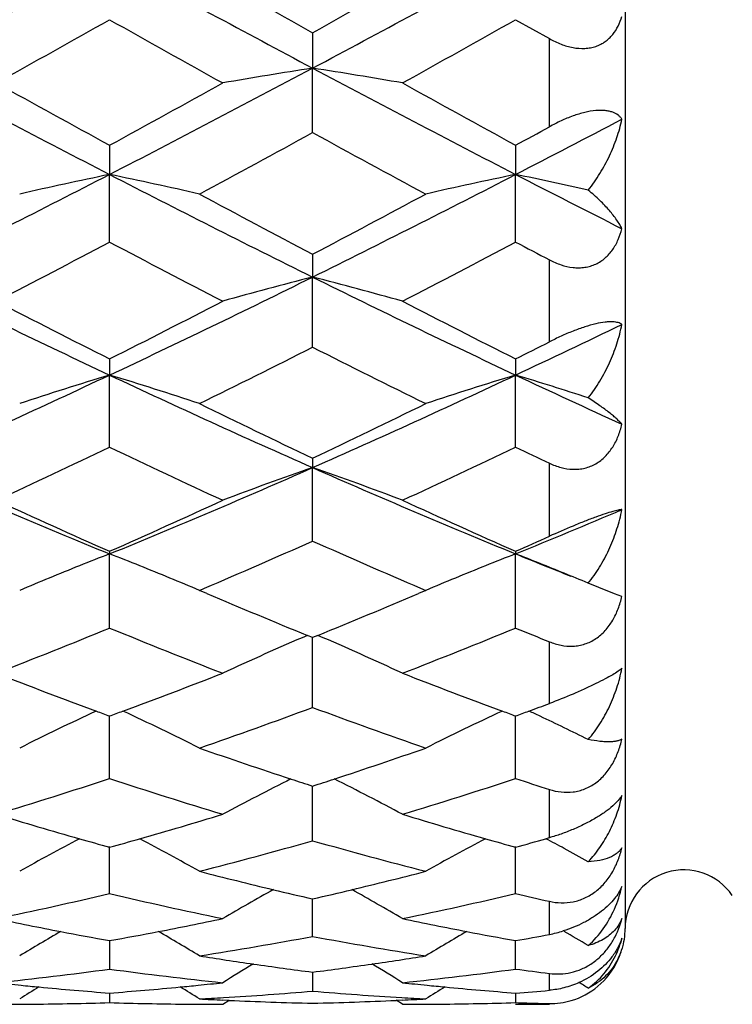
# Model space of a CAD drawing. Units: inches. Extents: x 3.9 to 18, y 5 to 13.6.
# Drawn here: x 5.7 to 5.9, y 7.8 to 8 of the extents above; entities that cross this region are included whole.
import ezdxf

# ---------------------------------------------------------------- set-up
doc = ezdxf.new("R2010")
doc.units = ezdxf.units.IN
doc.header["$LTSCALE"] = 1.21
doc.header["$MEASUREMENT"] = 0
doc.layers.get('0').update_dxf_attribs({"linetype": 'CONTINUOUS'})

msp = doc.modelspace()

# ---------------------------------------------------------------- linework, layer by layer
at = {"color": 7, "linetype": 'CONTINUOUS'}
for p, q in [((5.8261923427, 8.4379195021), (5.8261923427, 7.8079195021)), ((5.7972852968, 8.0479434373), (5.8061916883, 8.0429409476)), ((5.7436715197, 8.0444999891), (5.743671991, 8.0351565939)), ((5.7436708972, 8.0181384963), (5.7436719878, 8.0351565948)), ((5.690058346, 8.0147824178), (5.6900572665, 8.0070697747)), ((5.7972864298, 8.0147841668), (5.79728533, 8.0070705142)), ((5.6900573398, 7.9892281372), (5.6900572633, 8.0070697756)), ((5.7972857826, 7.9892265054), (5.7972853268, 8.007070515)), ((5.7436715197, 7.9859898236), (5.743671991, 7.9799725355)), ((5.7436708972, 7.9614551679), (5.7436719878, 7.9799725363)), ((5.690058346, 7.9583628112), (5.6900572665, 7.9540933998)), ((5.7972864298, 7.9583644793), (5.79728533, 7.9540944775)), ((5.6900573398, 7.9350627739), (5.6900572633, 7.9540934006)), ((5.7972857826, 7.9350612337), (5.7972853268, 7.9540944782)), ((5.7436715197, 7.932142634), (5.743671991, 7.9296563645)), ((5.7436708972, 7.9102703137), (5.7436719878, 7.9296563653)), ((5.690058346, 7.9075469854), (5.6900572665, 7.9068661954)), ((5.7972864298, 7.9075485158), (5.79728533, 7.9068675745)), ((5.6900573398, 7.8872946461), (5.6900572633, 7.9068661961)), ((5.7972857826, 7.8872932501), (5.7972853268, 7.9068675751)), ((5.7157371937, 7.8964036996), (5.7137948103, 7.8972310694)), ((5.7137959584, 7.8972274816), (5.715135737, 7.897799538)), ((5.7735433969, 7.8972318466), (5.7715981366, 7.8964030493)), ((5.7722025678, 7.8978047815), (5.7735436332, 7.8972321175)), ((5.8192360651, 7.8979646733), (5.816469275, 7.899146346)), ((5.8233623814, 7.8963310457), (5.8192412428, 7.8979725342)), ((5.8253633623, 7.8956551719), (5.8233623814, 7.8963310457)), ((5.7436729637, 7.8847913007), (5.7423298316, 7.8853375059)), ((5.7450135628, 7.8853375822), (5.7436703252, 7.8847912776)), ((5.7436708972, 7.8663269726), (5.7436719575, 7.8847904366)), ((5.6900573398, 7.8475504402), (5.6900573233, 7.8640638932)), ((5.7972857826, 7.8475492359), (5.7972854864, 7.8640651619)), ((5.7436715917, 7.8438733077), (5.7436717199, 7.8455482097)), ((5.7436708972, 7.8311215824), (5.7436715917, 7.8438733077)), ((5.6900573398, 7.8171835974), (5.6900572666, 7.8296129811)), ((5.7972857826, 7.8171826258), (5.797285472, 7.8296139393)), ((5.8061916878, 7.8319107869), (5.8052747798, 7.8316489853)), ((5.7436708972, 7.8058530203), (5.743671452, 7.8157510797)), ((5.6900577802, 7.8047250559), (5.6900578608, 7.8029566011)), ((5.7972856203, 7.8029566017), (5.7972855712, 7.8047257043)), ((5.6900578608, 7.8029566011), (5.6900580991, 7.7972284395)), ((5.7972857826, 7.7972275184), (5.7972856203, 7.8029566017)), ((5.7436719836, 7.7964164053), (5.7436719411, 7.791381935)), ((5.6900579738, 7.7908886116), (5.6900580991, 7.7883641598)), ((5.7972861469, 7.7908888775), (5.7972863165, 7.7883640322)), ((5.7199339052, 7.7879185685), (5.7216239741, 7.7889783478)), ((5.721631065, 7.7889589335), (5.7199900553, 7.7890348774)), ((5.767358703, 7.7890380222), (5.7657179371, 7.7889620303)), ((5.7674139178, 7.7879187539), (5.7657233887, 7.7889787097)), ((5.79728586, 7.7879195021), (5.8061923427, 7.7879195021)), ((5.8032228492, 7.7882029357), (5.8061916883, 7.7881364468))]:
    msp.add_line(p, q, dxfattribs=at)
at = {"color": 9, "linetype": 'CONTINUOUS'}
for p, q in [((5.8061923427, 8.019662035), (5.8061923427, 8.0429424515)), ((5.8061923427, 7.962861177), (5.8061923427, 7.984528071)), ((5.8061923427, 7.9115109133), (5.8061923427, 7.9308264448)), ((5.8061923427, 7.8673599156), (5.8061923427, 7.8836663172)), ((5.8061923427, 7.8319116931), (5.8061923427, 7.8446536699)), ((5.8061923427, 7.8063733924), (5.8061923427, 7.8151170317)), ((5.8061923427, 7.7916146895), (5.8061923427, 7.7960622375))]:
    msp.add_line(p, q, dxfattribs=at)
at = {"color": 7, "linetype": 'CONTINUOUS'}
for centre, radius, start, end in [((2.4727823664, 13.9817419582), 6.7357724827, 298.0135621848, 298.5313850363), ((8.9525528515, 14.0659589829), 6.8313610529, 241.4727795947, 241.9833648556), ((2.5805733319, 13.9806005824), 6.7345005256, 298.0138971796, 298.5318172813), ((9.5590011701, 14.838896847), 7.7923383406, 240.4317691789, 240.6840247667), ((1.9893419074, 14.730819502), 7.6682357501, 299.3139530287, 299.5702672255), ((2.8210044502, 13.145181483), 5.8492149881, 299.0383448039, 299.3736189163), ((8.5977047981, 13.2145063671), 5.9285578367, 240.6299738567, 240.9607691801), ((2.9281504898, 13.1452368012), 5.8493030804, 299.0388061603, 299.3740473107), ((7.8736477055, 12.2404422032), 4.7633506406, 241.9871068675, 242.7151352167), ((3.5417890564, 12.1730990879), 4.6873080259, 297.2784945395, 298.0183466341), ((6.0143054367, 6.3195471122), 1.7368246204, 98.964398249, 99.7580733754), ((7.9865125888, 12.2512866365), 4.775571849, 241.9885116184, 242.714670329), ((5.4696400975, 6.2994113229), 1.7572435858, 80.2438691847, 81.0284402359), ((8.1751701347, 12.5610738353), 5.1811710168, 240.96073531, 241.3379326213), ((3.2437810677, 12.4909100826), 5.1009778252, 298.6573083704, 299.0404554063), ((8.2891305394, 12.5733379361), 5.1951607717, 240.9614962256, 241.3376440492), ((3.4874882094, 12.2418408398), 4.8169674036, 298.6535811076, 298.7743727107), ((3.7601090674, 11.9591081917), 4.4461993791, 297.2699695172, 297.6777904263), ((3.7196660625, 11.7070869771), 4.2077267191, 298.2891172206, 298.7521372442), ((7.8071197569, 11.779929179), 4.2905597679, 241.2539849776, 241.7080027385), ((4.0077398411, 11.2690434145), 3.6702403106, 296.3439962182, 297.2817900191), ((5.9652219265, 6.6853786079), 1.3500308044, 101.7604913588, 102.7915718164), ((7.3818171988, 11.287804114), 3.6912422672, 242.7214252985, 243.6538983415), ((5.4111622783, 6.6684925685), 1.3673226703, 77.2126977699, 78.2306952677), ((4.1139710125, 11.2709211863), 3.67236549, 296.3449376481, 297.2821899103), ((6.0722624898, 6.6862628854), 1.3491275985, 101.7603434993, 102.7922382904), ((7.5731652571, 11.4519650154), 3.8756996325, 242.7284108961, 243.1944353993), ((5.518426964, 6.6684357131), 1.3673716099, 77.4103284406, 78.2326908997), ((7.5712609078, 11.4530808996), 3.9192847303, 241.710329958, 242.2051907156), ((3.9227401627, 11.4404935239), 3.9050455333, 297.7945115439, 298.29113311), ((4.1237047532, 10.9471955511), 3.3470970908, 297.3256989904, 297.9028690122), ((7.2681034608, 10.9696927377), 3.3724508293, 242.1004379684, 242.6732847141), ((4.2298875042, 10.9491112305), 3.3492785509, 297.3265815186, 297.9033286227), ((7.4480364981, 11.1073001059), 3.5280831007, 242.1026473479, 242.266182254), ((6.951412469, 10.6357154453), 2.9634631333, 243.6580745979, 244.8091029268), ((4.443071796, 10.6059948173), 2.9304528463, 295.1839963826, 296.3480118821), ((6.0272185221, 6.8767332958), 1.139094571, 104.4137643539, 105.6501173038), ((7.0613127271, 10.6413425494), 2.9696914758, 243.6600496519, 244.8086511131), ((5.4585189907, 6.8708186442), 1.1452224873, 74.3521166758, 75.5820360088), ((7.0792496463, 10.7197490117), 3.0911327546, 242.6724779412, 243.2940746484), ((4.3134693842, 10.6952521435), 3.0635852241, 296.7012461197, 297.328464869), ((7.1894924701, 10.7257174724), 3.0978184009, 242.673651558, 243.2938498757), ((4.5946405051, 10.5128737162), 2.8273142309, 295.1738652832, 295.8042268212), ((4.4708701378, 10.5960387304), 2.9524069289, 296.6965816624, 296.8902118467), ((4.5238900363, 10.3713235143), 2.700990502, 296.1386136412, 296.8467560048), ((6.982446714, 10.4096685269), 2.7437790016, 243.1609690199, 243.857968577), ((4.6362529328, 10.1950444843), 2.4763613086, 293.8219206698, 295.1851949152), ((5.9802451208, 6.9978234375), 0.9993304081, 106.8808443615, 108.3087338468), ((6.7462421515, 10.2003236543), 2.4821516609, 244.8169353135, 246.1770518855), ((5.3973713304, 6.9900666987), 1.0074782934, 71.6950194152, 73.1113043468), ((4.7425271029, 10.1970379026), 2.4785701765, 293.8234871768, 295.1855504893), ((6.0873060457, 6.998368854), 0.9987609919, 106.8807369939, 108.3096140129), ((6.891383312, 10.2816969097), 2.5719221367, 244.8239584532, 245.5131897361), ((5.5047221258, 6.9903418653), 1.0071803841, 71.9694140063, 73.1134568123), ((6.8404841726, 10.2423887092), 2.5573876997, 243.8602576781, 244.6035273417), ((4.6453051665, 10.2454824976), 2.5608492148, 295.3981909424, 296.1403940665), ((4.6998012501, 10.0059470344), 2.2954712898, 294.7324271347, 295.5562143951), ((6.6854384935, 10.0169478757), 2.3076066398, 244.4468335511, 245.2663138227), ((4.8060876587, 10.0078708309), 2.2976120764, 294.7337423922, 295.5566960445), ((6.8262222834, 10.0873225998), 2.3855704272, 244.4488331438, 244.6856984237), ((6.491179659, 9.8659633651), 2.1165676952, 246.1820977502, 247.7591553952), ((4.89616803, 9.8489806889), 2.0981107742, 292.2335515075, 293.82451328), ((6.0437331006, 7.0662596798), 0.9140521401, 109.1641386509, 110.7472358692), ((6.5999202333, 9.8696219234), 2.1205252704, 246.1846357177, 247.7587302004), ((5.4428479587, 7.0641270035), 0.9163166265, 69.2551477556, 70.8345537104), ((6.5627861866, 9.8802573203), 2.1571368339, 245.2647358412, 246.1354109946), ((4.8223531175, 9.8693060728), 2.1450897332, 293.8602084014, 294.7358203907), ((6.6716849546, 9.8840231559), 2.1612553269, 245.2663263537, 246.1352613855), ((5.0253859227, 9.7962993555), 2.0410245333, 292.2217435604, 293.0758239257), ((4.9469436388, 9.6949959571), 1.9544907441, 293.1437597355, 294.0566923067), ((6.5510721815, 9.7196814648), 1.9813814686, 245.9524661471, 246.8528313212), ((4.9534604832, 9.8158343744), 2.0865279922, 293.8545211695, 294.1222105236), ((6.0011349151, 7.1061133882), 0.8590543581, 111.2302263981, 112.3739948061), ((5.3780631619, 7.1039490283), 0.8614036777, 67.624391606, 68.7650815776), ((6.1082607661, 7.1063788043), 0.8587712293, 111.2302487603, 112.3744822822), ((6.518262583, 9.6714653312), 1.9062039351, 247.7761154075, 248.2472923), ((5.4860402126, 7.1057512505), 0.859453831, 67.8460517089, 68.768141766), ((5.9936655042, 7.1245492593), 0.8391631305, 112.3815409479, 112.9599565771), ((5.3868918205, 7.1255748105), 0.8380452777, 67.0406311644, 67.6197083971), ((6.1008497184, 7.1246828378), 0.8390241319, 112.3822996536, 112.9609356946), ((5.4932877955, 7.1236727753), 0.8401223442, 67.3758862312, 67.8429403561), ((5.7873343504, 7.9227137913), 0.0374735681, 321.0303609877, 321.8806362277), ((6.4456597014, 9.6128377976), 1.8651890423, 246.9621722245, 247.8469265304), ((5.0389658375, 9.6192106351), 1.8721162234, 292.1565675258, 293.0378656519), ((5.0358868956, 9.4807390346), 1.7225037264, 291.2498388453, 292.3200571339), ((6.3466815847, 9.486923423), 1.7291566602, 247.6825760977, 248.7487128686), ((5.1423820632, 9.4824847017), 1.7243956096, 291.2515901858, 292.3205489919), ((6.4712768714, 9.5293689307), 1.7750160489, 247.6842714014, 247.9946918816), ((6.0606936046, 7.1419959911), 0.8086582494, 113.1849873643, 114.9223164533), ((5.4257531426, 7.1399233475), 0.8109164612, 65.0816364695, 66.8144810575), ((6.2544776082, 9.4033453797), 1.6394980255, 248.7470957069, 249.7328007511), ((5.1280797205, 9.397018871), 1.6327181641, 290.2636809222, 291.2535695267), ((6.36269577, 9.4060445178), 1.6423714365, 248.7490938708, 249.7329511942), ((5.2151690715, 9.2890549557), 1.5177220001, 289.1799635833, 290.378591182), ((6.2784810271, 9.3068516289), 1.5365997412, 249.6320222719, 250.8157536053), ((5.2474536157, 9.3644756981), 1.5979817157, 290.2599372266, 290.466053152), ((6.0137379616, 7.1632601181), 0.7746050104, 114.9858932898, 116.6482580773), ((6.2489697542, 9.3884942209), 1.6236584274, 249.7335921477, 249.8652600856), ((5.1354476324, 9.3772591829), 1.6116296204, 290.1286293949, 290.2612523823), ((5.3639578295, 7.1582982684), 0.7801239454, 63.3564874362, 65.0070017031), ((6.1207572427, 7.1637085113), 0.7741118672, 114.9858826921, 116.6495191494), ((6.3571847136, 9.3911844809), 1.6265224008, 249.7337401527, 249.8651949981), ((5.2494869924, 9.3589728708), 1.592115224, 290.125005581, 290.2598632168), ((5.4688250154, 7.1532397338), 0.7857079689, 64.7694302755, 65.0057748686), ((5.4726323001, 7.1612985937), 0.7767950254, 63.7278483611, 64.7700854867), ((6.1946003321, 9.2377471265), 1.4634039884, 250.8191049539, 251.8181900407), ((5.290388551, 9.2445297244), 1.4705820171, 288.1865382081, 289.1806172122), ((5.2598723521, 9.1554648105), 1.3768482291, 286.9025268644, 288.2065384994), ((6.1212704625, 9.1587293047), 1.380270653, 251.795289993, 253.0961160823), ((6.07654848, 7.1711763065), 0.7562784053, 116.5963184982, 118.1342308785), ((6.1899971298, 9.2237820125), 1.448699784, 251.8188144918, 252.0560763925), ((5.2960213405, 9.2275604881), 1.4527024135, 287.9477238175, 288.1843646858), ((5.4100363119, 7.1696230957), 0.7580071609, 61.8702580838, 63.4050157684), ((5.3665672898, 9.1570475749), 1.3785167077, 286.9046962494, 288.2070249727), ((6.2374569051, 9.1860597938), 1.4090299973, 251.79647547, 252.1773052907), ((6.0459280211, 9.1073136784), 1.3265418958, 253.0947781574, 254.0802106247), ((5.3355924378, 9.1026022832), 1.3216270361, 285.9171801581, 286.9064056379), ((6.1537387974, 9.1094146207), 1.3287203157, 253.0971514314, 254.0807938796), ((6.0303501643, 7.1763711137), 0.7420915585, 117.9905519567, 119.3766373191), ((6.0424033013, 9.0949873165), 1.3137214912, 254.0805822147, 254.4426432812), ((5.3396966794, 9.0883602359), 1.3068054637, 285.5514522566, 285.9153810437), ((5.3487727877, 7.1745580133), 0.7441573943, 60.6253946505, 62.0075416129), ((5.4023108807, 9.0336769601), 1.2500699264, 284.4286464399, 285.8472932026), ((6.0884908931, 9.0467729134), 1.2636113324, 254.1639870582, 255.5672327236), ((6.1373806411, 7.1767515207), 0.741664515, 117.9908850263, 119.3779428863), ((6.1502119441, 9.0970802507), 1.315891625, 254.0811642357, 254.4426774149), ((5.4495682806, 9.079165504), 1.2972372867, 285.5479224146, 285.9145303965), ((5.4560192919, 7.1746128415), 0.7441022229, 61.5820612951, 62.0065502571), ((5.4575913757, 7.1775178224), 0.7407991393, 61.023753655, 61.5820742859), ((6.0171464935, 9.0020540238), 1.2174153252, 255.5712719383, 256.5180384429), ((5.4686479549, 9.008082326), 1.2236373027, 283.486783322, 284.4285196284), ((5.8416923427, 7.8079195021), 0.0155, 34.2898906152, 180), ((5.7936667426, 7.8262404265), 0.0324975706, 336.0437279763, 347.2529062321), ((5.4222206985, 8.9517629089), 1.1657685286, 281.7783076647, 283.2825240333), ((5.9581079376, 8.9527035694), 1.166733445, 256.7178998895, 258.2209534262), ((6.0916197201, 7.1767746616), 0.7347178086, 119.1883641466, 120.3904024183), ((6.0145741585, 8.9913307444), 1.2063878311, 256.5181065109, 257.0232502612), ((5.4714912209, 8.9963455491), 1.2115610729, 282.9823904306, 283.4854782886), ((5.3959710324, 7.1771075331), 0.7343074402, 59.6128135505, 60.8158145684), ((5.5290915167, 8.953234077), 1.167280561, 281.7808177307, 283.2829854568), ((6.0694556103, 8.9701849321), 1.1846916756, 256.7182724159, 257.1604559718), ((5.8923983811, 8.9239835195), 1.1374006543, 258.2194937928, 259.0932906005), ((5.4885621204, 8.9197631987), 1.1330981237, 280.9051167883, 281.7823068563), ((5.9999380676, 8.9257303806), 1.1391730734, 258.2221964796, 259.0943608538), ((5.802213506, 7.8165230864), 0.0239007124, 340.2274088665, 345.6002765254), ((6.0430875102, 7.1778236501), 0.727969269, 120.1747602648, 121.1688508284), ((5.8907185975, 8.9152402454), 1.1284974812, 259.0930429467, 259.7577204854), ((5.4903209153, 8.9107171435), 1.1238826896, 280.2369121164, 280.9043177675), ((5.3361700095, 7.1763988759), 0.7296319778, 58.8315827459, 59.8232382388), ((6.1506353005, 7.1772935473), 0.7285902373, 120.1756378775, 121.1689634396), ((5.9982570321, 8.9169797063), 1.1302623968, 259.0941133594, 259.7578620054), ((5.5985477042, 8.9055870422), 1.1186551595, 280.2333514139, 280.6972408663), ((5.7999845055, 7.8390466397), 0.0332577559, 280.7578320914, 287.2882835725), ((5.444975692, 7.1790956247), 0.726509191, 59.2468374386, 59.8261913216), ((5.8061923427, 7.8079195021), 0.02, 344.079261149, 360), ((5.5435147939, 8.878652204), 1.0913146095, 278.9767399056, 280.5684544258), ((5.9454022773, 8.8882401208), 1.1010273578, 259.4425369251, 261.0200196), ((5.8012427916, 7.8116072388), 0.0249078867, 334.0118607693, 345.5557705968), ((5.8056501915, 7.8081864398), 0.0205082034, 334.8220610272, 343.9941269042), ((5.8086515715, 7.8077580125), 0.0175099807, 332.8997390082, 342.6335267182), ((5.881719182, 8.8638463767), 1.0763208474, 261.0242768868, 261.4045071835), ((6.1015207338, 7.1764395291), 0.725619125, 120.9769517712, 121.727340234), ((5.881236626, 8.8606412927), 1.0730796408, 261.4044063764, 261.7928967391), ((5.8804600412, 8.855171235), 1.0675547457, 261.7922404434, 262.6383847645), ((5.6060343848, 8.8606689778), 1.0731152543, 277.3689579312, 278.2109940108), ((5.6053484298, 8.8654338887), 1.0779292866, 278.2109091834, 278.597683056), ((5.3861567022, 7.1768991915), 0.7250555904, 58.2757714958, 59.0268074782), ((5.6048710364, 8.868580055), 1.0811114658, 278.5977726922, 278.9758523528), ((5.8061977729, 7.807903568), 0.0198923181, 310.0080537708, 334.8884182204), ((5.5496005625, 8.8363212674), 1.0485467271, 276.053856961, 277.6982384437), ((5.8303758952, 8.8350726178), 1.0472912101, 262.3001442153, 263.9466120454), ((5.6566284603, 8.8377422906), 1.0499797243, 276.0566527543, 277.6986517096), ((5.9389779415, 8.8451230327), 1.0574330797, 262.2993865357, 262.7860869731), ((5.7695949959, 8.8249571047), 1.0371223492, 263.9442846736, 264.3053615333), ((5.6109696741, 8.8203274308), 1.0324724027, 275.6951870031, 276.05807925), ((5.8769363391, 8.8265015859), 1.0386688548, 263.9471572913, 264.3073983425), ((5.4381756298, 7.1780590085), 0.7212830227, 58.367210529, 58.5960436111), ((6.050222717, 7.1762842739), 0.7233463794, 121.5800427074, 122.0550480489), ((5.7694338499, 8.8233458282), 1.0355030347, 264.3053874898, 264.5687412162), ((5.7690833005, 8.8195355615), 1.0316766943, 264.5680930129, 265.6069807272), ((5.6113960104, 8.8158884751), 1.0280130035, 274.3883609807, 275.4309007598), ((5.6111277556, 8.8187469845), 1.0308840703, 275.4307065825, 275.6951612283), ((5.3240350754, 7.1669387047), 0.7343747324, 57.9446859548, 58.4125250226), ((5.6597884405, 8.8030858739), 1.015178372, 273.4094677595, 274.7397732718), ((5.8279306264, 8.8096395264), 1.0217396055, 265.2695887806, 266.5916712341), ((6.1574068624, 7.1763771678), 0.7232458158, 121.5810588049, 122.0561964291), ((5.8767750466, 8.8248882415), 1.0370474679, 264.307424167, 264.5704156298), ((5.8764239526, 8.8210710081), 1.0332141403, 264.5697680989, 265.6072294399), ((5.7188186076, 8.814157478), 1.026270375, 274.3850061808, 274.8838748247), ((5.8064824974, 7.8075793727), 0.0194609538, 286.3211620942, 309.9796067922), ((5.6602058901, 8.794364538), 1.0064464985, 269.9987112564, 270.3484026107), ((5.6602049945, 8.7945203153), 1.0066022784, 270.3483996692, 270.5657301321), ((5.6601998204, 8.7949184433), 1.007000438, 270.5658008499, 271.699183198), ((5.7198799532, 8.7912641764), 1.003347257, 268.2966604548, 269.434274753), ((5.7198739672, 8.7908017429), 1.0028847869, 269.4343558702, 269.6522747828), ((5.7198729206, 8.7906189894), 1.0027020305, 269.6522712123, 270.0034853132), ((5.7674882927, 8.7975999029), 1.0096828677, 266.9517200208, 267.3036550406), ((5.6599350632, 8.8006852913), 1.0127733186, 273.0485446809, 273.4092642457), ((5.767387547, 8.795233822), 1.0073146514, 267.396488069, 268.650996345), ((5.7196792775, 8.8006722634), 1.0127572039, 271.3573978835, 272.6054914548), ((5.8277262625, 8.8064152943), 1.0185089268, 266.5923641225, 266.9505656208), ((5.7195991795, 8.8024620952), 1.0145488278, 272.6981755087, 273.0479043776), ((5.7673845853, 8.7958084521), 1.0078891232, 270.0016284546, 270.3505138163), ((5.7673836972, 8.7959618609), 1.0080425346, 270.3505109491, 270.567820051), ((5.7673785821, 8.7963543394), 1.0084350445, 270.5678896702, 271.6995276783), ((5.8272542747, 8.7949043482), 1.0069882042, 268.2945683847, 268.6325262024), ((5.806585322, 7.8072523748), 0.0191182387, 268.8221906028, 286.3008200772)]:
    msp.add_arc(centre, radius, start, end, dxfattribs=at)
for points, knots in [([(5.8061923427, 8.0429424515), (5.8071800134, 8.0423888181), (5.809199301, 8.0414194912), (5.8123570578, 8.0404864927), (5.815019016, 8.0402696018), (5.817040435, 8.0405009726), (5.8184528293, 8.0408660842), (5.8197607003, 8.0414162328), (5.8209475328, 8.0421348471), (5.8220036367, 8.0430012832), (5.8232338455, 8.0443206787), (5.8244543368, 8.0462426556), (5.8251051161, 8.0479394426), (5.8253633623, 8.0488116159)], [0, 0, 0, 0, 0.1433450939, 0.2824463549, 0.4147911575, 0.4780478154, 0.539314843, 0.5988426622, 0.6570400972, 0.7143512996, 0.7712256371, 0.8848430727, 1, 1, 1, 1]), ([(5.8253633623, 8.0216707615), (5.8252308805, 8.0218659576), (5.8249262034, 8.022244639), (5.8241504302, 8.0229382376), (5.823137766, 8.0234633375), (5.8219556862, 8.0238012249), (5.8204690371, 8.0240345592), (5.8182950004, 8.0240033914), (5.8154376504, 8.0234959373), (5.8123640369, 8.022549975), (5.8092407091, 8.0212521976), (5.8071977732, 8.020214149), (5.8061923427, 8.019662035)], [0, 0, 0, 0, 0.0342189798, 0.0701308088, 0.1503620538, 0.1967267822, 0.2482044636, 0.3680944456, 0.509958127, 0.6679189157, 0.8336185802, 1, 1, 1, 1]), ([(5.816469275, 8.0029303223), (5.8175777618, 8.0043347903), (5.8196098135, 8.007260693), (5.8221251853, 8.0119162259), (5.8240806855, 8.0167234255), (5.8250083509, 8.0200210537), (5.8253633623, 8.0216707615)], [0, 0, 0, 0, 0.2567367792, 0.5097839969, 0.7578615165, 1, 1, 1, 1]), ([(5.8253633623, 7.992740208), (5.8251795735, 7.9931237933), (5.8247537656, 7.9939088115), (5.8236951529, 7.9955435247), (5.8219863082, 7.9976901303), (5.8194594903, 8.0003225267), (5.8175246052, 8.0020498951), (5.816469275, 8.0029303223)], [0, 0, 0, 0, 0.0937477373, 0.1965348538, 0.4289516654, 0.6970829236, 1, 1, 1, 1]), ([(5.8061923427, 7.984528071), (5.8071780985, 7.9840098808), (5.8091997167, 7.9831261933), (5.8118742424, 7.9825070592), (5.8140036079, 7.9823967723), (5.8155569225, 7.9825168265), (5.8170530192, 7.9828445987), (5.8184654818, 7.9833781572), (5.8197719143, 7.9841045234), (5.8213501288, 7.9853019078), (5.8230054654, 7.9871851392), (5.8244553608, 7.9898361177), (5.825104904, 7.9917560568), (5.8253633623, 7.992740208)], [0, 0, 0, 0, 0.1351130299, 0.2664087398, 0.3304100142, 0.3931928402, 0.4548515138, 0.515598525, 0.5757226014, 0.6355599996, 0.7552523242, 0.8765504168, 1, 1, 1, 1]), ([(5.8253633623, 7.9674804358), (5.825065348, 7.967691045), (5.8245041816, 7.9679239674), (5.8236636589, 7.9680957172), (5.8228647209, 7.9681668984), (5.8219403362, 7.9681625353), (5.8204464538, 7.9680390015), (5.8182862768, 7.9676347474), (5.8154475015, 7.9668245283), (5.8123836885, 7.9657080001), (5.8092638195, 7.9643697745), (5.8072058543, 7.9633751174), (5.8061923427, 7.9628611771)], [0, 0, 0, 0, 0.054056423, 0.0878330045, 0.1271151754, 0.1725712468, 0.2246305915, 0.3489662237, 0.4973244446, 0.6615230233, 0.8316680412, 1, 1, 1, 1]), ([(5.816469275, 7.9480610365), (5.8175848244, 7.9494814422), (5.819628468, 7.9524708354), (5.8221406339, 7.9572668901), (5.8240924722, 7.9622832323), (5.8250108585, 7.9657407632), (5.8253633623, 7.9674804358)], [0, 0, 0, 0, 0.2516066386, 0.5029211968, 0.7527223675, 1, 1, 1, 1]), ([(5.8253633623, 7.9411018998), (5.8251720392, 7.941332407), (5.8247316607, 7.9418115646), (5.8239727285, 7.9425380773), (5.8230676711, 7.9433263126), (5.8215954235, 7.9445164132), (5.8193979389, 7.9461296279), (5.8175058409, 7.9473948939), (5.816469275, 7.9480610365)], [0, 0, 0, 0, 0.0793564712, 0.1721784328, 0.2782101558, 0.3971961716, 0.6735922149, 1, 1, 1, 1]), ([(5.8061923427, 7.9308264448), (5.8071789326, 7.9303598762), (5.8092108746, 7.9295908038), (5.8118893909, 7.9291641881), (5.8140126328, 7.9292279303), (5.815567196, 7.9294867707), (5.8170632744, 7.9299601559), (5.818474323, 7.9306430253), (5.8197785032, 7.9315193128), (5.8213590016, 7.9329193354), (5.823008261, 7.9350425567), (5.8244536749, 7.9379534578), (5.8251042683, 7.9400373896), (5.8253633623, 7.9411018998)], [0, 0, 0, 0, 0.1279223488, 0.2531561105, 0.3149460246, 0.3762576866, 0.4372810671, 0.4982482595, 0.5593764693, 0.6208617897, 0.7451133654, 0.8715810288, 1, 1, 1, 1]), ([(5.8253633623, 7.9185834012), (5.8252149731, 7.918570932), (5.8248812407, 7.9185276831), (5.8240574593, 7.9183738907), (5.8227231012, 7.918033022), (5.8207510624, 7.9174226733), (5.8183024027, 7.9165622938), (5.8154696193, 7.91547533), (5.8113722319, 7.9137990738), (5.8082624071, 7.9124378411), (5.8061923427, 7.9115109134)], [0, 0, 0, 0, 0.0218126675, 0.0492463984, 0.1227164513, 0.2233635392, 0.3515694532, 0.5028128145, 0.6677658671, 1, 1, 1, 1]), ([(5.8168157974, 7.8995812905), (5.8178879327, 7.9009476274), (5.8198534239, 7.9038415996), (5.822263445, 7.9085120124), (5.8241399933, 7.9134444368), (5.8250220216, 7.9168577879), (5.8253633623, 7.9185834012)], [0, 0, 0, 0, 0.2479800513, 0.4978724236, 0.7488380403, 1, 1, 1, 1]), ([(5.8061923427, 7.8836663172), (5.8071827676, 7.8832661478), (5.809231271, 7.8826388318), (5.8119072009, 7.8824220791), (5.8140211911, 7.8826564953), (5.8155753734, 7.8830450037), (5.8170701149, 7.8836471336), (5.8189557414, 7.8847274692), (5.8210440595, 7.8865586921), (5.8230039768, 7.8892868316), (5.8244500136, 7.8923628404), (5.82510335, 7.894545053), (5.8253633623, 7.8956551719)], [0, 0, 0, 0, 0.1222102829, 0.2434111172, 0.3040665577, 0.3649078282, 0.4261112167, 0.4878292279, 0.6128508072, 0.7402851795, 0.8695581286, 1, 1, 1, 1]), ([(5.8253633623, 7.8766447873), (5.8250487223, 7.8763704504), (5.8242463136, 7.8757798751), (5.82276296, 7.8748576753), (5.8207871536, 7.8737673589), (5.8183358174, 7.8725293712), (5.8154997887, 7.8711968231), (5.8114300977, 7.8694040513), (5.8082917157, 7.8681434379), (5.8061923427, 7.8673599156)], [0, 0, 0, 0, 0.0586293601, 0.1395629779, 0.2452441241, 0.375446901, 0.5252133904, 0.6852799405, 1, 1, 1, 1]), ([(5.816469275, 7.857851982), (5.8175917994, 7.8591507351), (5.8196505153, 7.8619469607), (5.8221610614, 7.8665393804), (5.8241091756, 7.8714642992), (5.8250145285, 7.8748994133), (5.8253633623, 7.8766447873)], [0, 0, 0, 0, 0.2452173538, 0.493965261, 0.7457458795, 1, 1, 1, 1]), ([(5.8061923427, 7.8446536699), (5.8071895179, 7.8443331709), (5.8092590724, 7.8438723843), (5.8124678997, 7.8438716855), (5.8156394769, 7.8446791032), (5.8185573508, 7.8463135118), (5.8210365523, 7.848647584), (5.822996235, 7.8514785323), (5.8244441703, 7.8546175209), (5.8251021674, 7.8568284402), (5.8253633623, 7.8579476583)], [0, 0, 0, 0, 0.1182866747, 0.2375961315, 0.3591453173, 0.4837384743, 0.6111549018, 0.7403432951, 0.8702081534, 1, 1, 1, 1]), ([(5.8253633623, 7.8579476583), (5.8251748199, 7.8578248377), (5.8247314392, 7.8576114141), (5.8239661362, 7.8573962232), (5.8230571916, 7.8572615891), (5.8220071551, 7.8572089479), (5.8208171122, 7.8572397702), (5.8189472932, 7.8574031321), (5.8174849029, 7.857647826), (5.816469275, 7.857851982)], [0, 0, 0, 0, 0.0745579876, 0.16162432, 0.2626148933, 0.3783649879, 0.5095801695, 0.6567480328, 1, 1, 1, 1]), ([(5.8253633623, 7.8430927636), (5.8250727563, 7.842619049), (5.8243126144, 7.8416261611), (5.8228211277, 7.840167486), (5.820837556, 7.8386195243), (5.818378087, 7.8370353218), (5.8155337284, 7.835495212), (5.8124602207, 7.8340873299), (5.8093289529, 7.832879207), (5.8072253699, 7.832207085), (5.8061923427, 7.8319116931)], [0, 0, 0, 0, 0.0739011815, 0.1653611075, 0.2767926354, 0.4078948036, 0.5539542484, 0.7065450142, 0.8571267588, 1, 1, 1, 1]), ([(5.816469275, 7.8255841745), (5.8175906593, 7.826748622), (5.8196526633, 7.8292926715), (5.8221662001, 7.8335486406), (5.824114916, 7.8381771184), (5.8250159451, 7.8414317188), (5.8253633623, 7.8430927636)], [0, 0, 0, 0, 0.2440288824, 0.4918679271, 0.7438386132, 1, 1, 1, 1]), ([(5.8061923427, 7.8151170317), (5.8071985428, 7.8148877886), (5.8092885296, 7.8146130522), (5.8124913334, 7.8148720685), (5.8156462314, 7.8158899839), (5.818548118, 7.8176637396), (5.8210219079, 7.8200662294), (5.8229840427, 7.8229057999), (5.8244364139, 7.8260036338), (5.8251006612, 7.8281720307), (5.8253633623, 7.829263443)], [0, 0, 0, 0, 0.1163291868, 0.235828313, 0.3593239968, 0.4865028391, 0.6157736627, 0.7451953799, 0.8734581453, 1, 1, 1, 1]), ([(5.8253633623, 7.829263443), (5.8251861928, 7.8289866786), (5.8247712237, 7.8284539936), (5.8240038459, 7.8277547007), (5.8230899165, 7.8271458496), (5.8216245371, 7.8264306579), (5.8194000626, 7.8258062441), (5.817497715, 7.8256190922), (5.816469275, 7.8255841745)], [0, 0, 0, 0, 0.0987829487, 0.2017310385, 0.3108333219, 0.4277630773, 0.6906684386, 1, 1, 1, 1]), ([(5.8253633623, 7.8190699037), (5.8248669076, 7.8179117908), (5.8237729056, 7.816186352), (5.821849794, 7.8140786911), (5.8199585918, 7.8124248504), (5.8177324344, 7.810853882), (5.8144164368, 7.8089618613), (5.8117134904, 7.8078652803), (5.8098680331, 7.8072914163)], [0, 0, 0, 0, 0.1890673157, 0.3018612086, 0.4277536453, 0.5651598823, 0.7100117438, 1, 1, 1, 1]), ([(5.816469275, 7.8034417649), (5.8179418043, 7.8047441418), (5.8205936624, 7.8077424173), (5.8225529122, 7.8112201578), (5.8233648299, 7.8130451353)], [0, 0, 0, 0, 0.4960138492, 1, 1, 1, 1]), ([(5.8253633623, 7.8105793326), (5.8251258169, 7.8100045507), (5.8245465703, 7.8088906176), (5.823783018, 7.8078945686), (5.8233623814, 7.8074304975)], [0, 0, 0, 0, 0.4982367138, 1, 1, 1, 1]), ([(5.8061923427, 7.7960622375), (5.8071172174, 7.7959452448), (5.809027829, 7.7958610513), (5.8119284707, 7.7962422177), (5.8148121235, 7.7971845007), (5.8175350595, 7.7986915177), (5.8199555951, 7.8006925564), (5.8219782005, 7.8030621776), (5.8235718711, 7.8056646172), (5.82437077, 7.8075084864), (5.8247050971, 7.8084377672)], [0, 0, 0, 0, 0.1160013729, 0.2366764046, 0.3621369123, 0.4912326503, 0.6216247007, 0.7508030984, 0.877111675, 1, 1, 1, 1]), ([(5.8233623814, 7.8074304975), (5.8229450272, 7.8069700478), (5.8220133702, 7.8060977165), (5.819787786, 7.8045805517), (5.8178372668, 7.8038080621), (5.816469275, 7.8034417649)], [0, 0, 0, 0, 0.2313712608, 0.4727415145, 1, 1, 1, 1]), ([(5.8253633623, 7.8053942776), (5.8250772079, 7.8045484048), (5.8243296068, 7.8028222217), (5.8233153502, 7.8012377257), (5.8227260481, 7.8004556497)], [0, 0, 0, 0, 0.4769576206, 1, 1, 1, 1]), ([(5.8227260481, 7.8004556497), (5.8216559955, 7.7990355588), (5.8190031258, 7.7963722997), (5.8157809388, 7.7944449602), (5.8140154041, 7.7936533998)], [0, 0, 0, 0, 0.4788914747, 1, 1, 1, 1]), ([(5.816469275, 7.7921787865), (5.8180005531, 7.7932512587), (5.8207766802, 7.7958299737), (5.8228123319, 7.7990132228), (5.8236321117, 7.8006929745)], [0, 0, 0, 0, 0.5000502491, 1, 1, 1, 1]), ([(5.8242391441, 7.799781359), (5.8238279183, 7.798978969), (5.8228764137, 7.7974334411), (5.8210865526, 7.7953592266), (5.8189469138, 7.7935643753), (5.8173254774, 7.7926004276), (5.816469275, 7.7921787865)], [0, 0, 0, 0, 0.2448236492, 0.4904021143, 0.7408496531, 1, 1, 1, 1]), ([(5.8140154041, 7.7936533998), (5.8127385822, 7.7930809491), (5.8101713843, 7.7921841581), (5.8074925711, 7.7917258598), (5.8061923427, 7.7916146908)], [0, 0, 0, 0, 0.5174362803, 1, 1, 1, 1])]:
    msp.add_open_spline(points, degree=3, knots=knots, dxfattribs=at)

doc.saveas('drawing.dxf')
